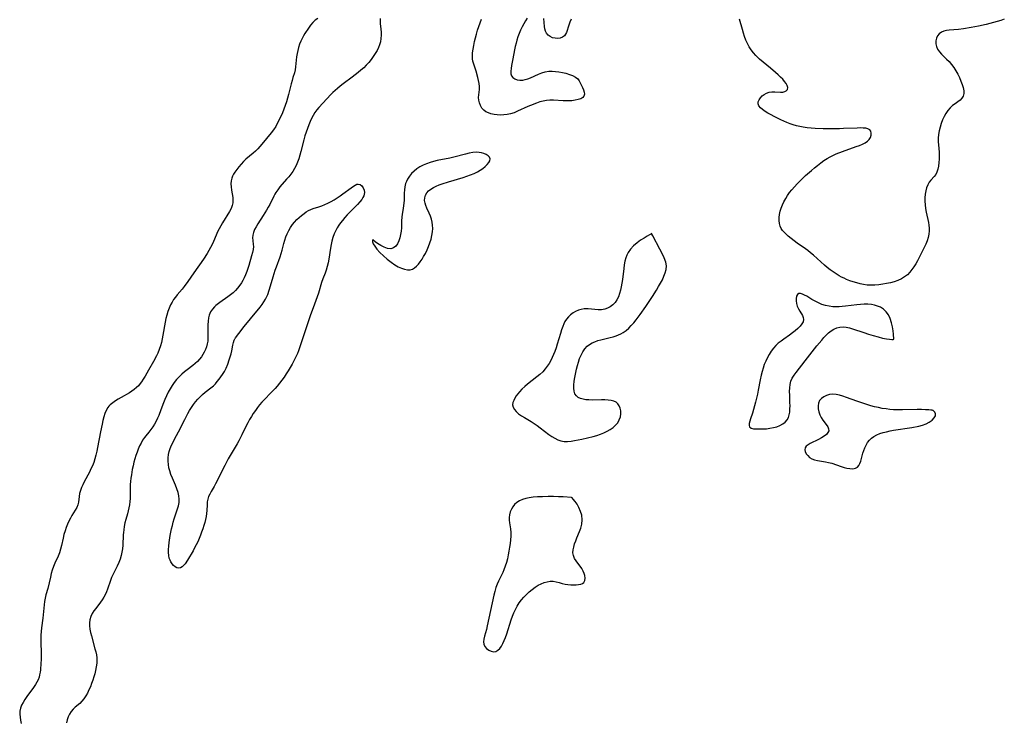
# Model space of a CAD drawing. Extents: x 1564696 to 1572898, y 2756403 to 2764605.
# Drawn here: x 1566800 to 1567289, y 2762424 to 2762773 of the extents above; entities that cross this region are included whole.
import ezdxf

# ---------------------------------------------------------------- set-up
doc = ezdxf.new("R2010")
doc.units = 0

msp = doc.modelspace()

# ---------------------------------------------------------------- linework, layer by layer
at = {"layer": 'WIL_003_Contours', "color": 0}
for points in [[(1566948.09, 2762773.09, 112), (1566946.77, 2762772.21, 112), (1566945.52, 2762771.06, 112), (1566944.4, 2762769.72, 112), (1566943.35, 2762768.27, 112), (1566941.59, 2762765.61, 112), (1566940.86, 2762764.43, 112), (1566940.18, 2762763.22, 112), (1566939.52, 2762761.79, 112), (1566938.95, 2762760.31, 112), (1566938.46, 2762758.79, 112), (1566938.06, 2762757.25, 112), (1566937.75, 2762755.69, 112), (1566937.5, 2762754.02, 112), (1566936.97, 2762749.13, 112), (1566936.73, 2762747.58, 112), (1566936.4, 2762746.11, 112), (1566935.69, 2762743.87, 112), (1566935.22, 2762742.28, 112), (1566934.79, 2762740.6, 112), (1566933.52, 2762735.31, 112), (1566933.04, 2762733.52, 112), (1566932.49, 2762731.67, 112), (1566931.87, 2762729.84, 112), (1566931.19, 2762728.03, 112), (1566930.44, 2762726.26, 112), (1566929.92, 2762725.13, 112), (1566927.92, 2762720.95, 112), (1566927.1, 2762719.47, 112), (1566926.06, 2762717.88, 112), (1566924.91, 2762716.35, 112), (1566920.28, 2762710.73, 112), (1566919.3, 2762709.56, 112), (1566918.27, 2762708.44, 112), (1566917.13, 2762707.34, 112), (1566915.93, 2762706.3, 112), (1566912.25, 2762703.24, 112), (1566911.11, 2762702.17, 112), (1566909.89, 2762700.87, 112), (1566908.78, 2762699.51, 112), (1566907.75, 2762698.14, 112), (1566906.81, 2762696.78, 112), (1566906.2, 2762695.82, 112), (1566905.68, 2762694.87, 112), (1566905.27, 2762693.88, 112), (1566904.97, 2762692.48, 112), (1566904.89, 2762691, 112), (1566904.98, 2762689.48, 112), (1566905.17, 2762687.93, 112), (1566905.77, 2762684.24, 112), (1566905.88, 2762682.93, 112), (1566905.82, 2762681.64, 112), (1566905.49, 2762680.21, 112), (1566904.92, 2762678.8, 112), (1566904.19, 2762677.39, 112), (1566900.74, 2762671.66, 112), (1566899.07, 2762668.68, 112), (1566898.29, 2762667.16, 112), (1566897.57, 2762665.62, 112), (1566896.23, 2762662.48, 112), (1566895.53, 2762660.92, 112), (1566894.77, 2762659.43, 112), (1566893.94, 2762657.97, 112), (1566893.06, 2762656.52, 112), (1566891.19, 2762653.69, 112), (1566886.38, 2762646.82, 112), (1566883.51, 2762642.55, 112), (1566881.68, 2762640.04, 112), (1566880.73, 2762638.84, 112), (1566878.25, 2762635.96, 112), (1566877.32, 2762634.79, 112), (1566876.44, 2762633.58, 112), (1566875.64, 2762632.32, 112), (1566874.91, 2762631, 112), (1566874.17, 2762629.36, 112), (1566873.55, 2762627.66, 112), (1566873.02, 2762625.91, 112), (1566872.57, 2762624.14, 112), (1566872.19, 2762622.34, 112), (1566871.88, 2762620.54, 112), (1566871.45, 2762617.68, 112), (1566871.14, 2762615.91, 112), (1566870.8, 2762614.14, 112), (1566870.4, 2762612.38, 112), (1566869.92, 2762610.64, 112), (1566869.32, 2762608.82, 112), (1566868.61, 2762607.04, 112), (1566867.95, 2762605.65, 112), (1566866.48, 2762602.92, 112), (1566863.98, 2762598.53, 112), (1566862.23, 2762595.56, 112), (1566861.34, 2762594.13, 112), (1566860.43, 2762592.75, 112), (1566859.79, 2762591.88, 112), (1566858.92, 2762590.86, 112), (1566857.96, 2762589.9, 112), (1566856.91, 2762589.03, 112), (1566855.72, 2762588.18, 112), (1566854.46, 2762587.4, 112), (1566850.35, 2762585.07, 112), (1566848.89, 2762584.2, 112), (1566847.49, 2762583.3, 112), (1566846.16, 2762582.36, 112), (1566844.96, 2762581.35, 112), (1566844.29, 2762580.69, 112), (1566843.69, 2762579.97, 112), (1566842.88, 2762578.6, 112), (1566842.26, 2762577.08, 112), (1566841.76, 2762575.44, 112), (1566841.31, 2762573.65, 112), (1566840.89, 2762571.8, 112), (1566840.13, 2762567.98, 112), (1566838.67, 2762560.21, 112), (1566838.28, 2762558.31, 112), (1566837.84, 2762556.43, 112), (1566837.34, 2762554.57, 112), (1566836.74, 2762552.76, 112), (1566836.1, 2762551.15, 112), (1566835.38, 2762549.57, 112), (1566834.61, 2762548.02, 112), (1566832.05, 2762543.21, 112), (1566831.33, 2762541.74, 112), (1566830.68, 2762540.29, 112), (1566830.15, 2762538.84, 112), (1566829.75, 2762537.41, 112), (1566829.52, 2762535.93, 112), (1566829.2, 2762533.05, 112), (1566828.87, 2762531.68, 112), (1566828.33, 2762530.39, 112), (1566827.61, 2762529.12, 112), (1566825.96, 2762526.52, 112), (1566825.15, 2762525.1, 112), (1566824.39, 2762523.61, 112), (1566823.69, 2762522.07, 112), (1566823.06, 2762520.47, 112), (1566822.5, 2762518.84, 112), (1566821.99, 2762517.01, 112), (1566821.54, 2762515.16, 112), (1566820.73, 2762511.47, 112), (1566820.28, 2762509.67, 112), (1566819.77, 2762507.92, 112), (1566819.15, 2762506.26, 112), (1566817.41, 2762502.7, 112), (1566816.75, 2762501.07, 112), (1566816.19, 2762499.36, 112), (1566815.69, 2762497.61, 112), (1566815.25, 2762495.83, 112), (1566813.97, 2762490.19, 112), (1566813.02, 2762486.99, 112), (1566812.59, 2762485.37, 112), (1566812.3, 2762483.78, 112), (1566812.11, 2762482.17, 112), (1566811.71, 2762477.21, 112), (1566811.52, 2762475.56, 112), (1566810.76, 2762470.69, 112), (1566810.61, 2762468.9, 112), (1566810.53, 2762467.08, 112), (1566810.55, 2762463.39, 112), (1566810.67, 2762458.2, 112), (1566810.67, 2762456.48, 112), (1566810.63, 2762454.79, 112), (1566810.54, 2762453.11, 112), (1566810.25, 2762449.84, 112), (1566810.1, 2762448.61, 112), (1566809.89, 2762447.41, 112), (1566809.58, 2762446.24, 112), (1566809.09, 2762444.96, 112), (1566808.48, 2762443.72, 112), (1566807.76, 2762442.5, 112), (1566806.78, 2762441, 112), (1566803.61, 2762436.59, 112), (1566802.6, 2762435.14, 112), (1566801.68, 2762433.69, 112), (1566800.9, 2762432.24, 112), (1566800.32, 2762430.79, 112), (1566800, 2762429.34, 112), (1566799.99, 2762427.86, 112), (1566800.2, 2762426.37, 112), (1566800.47, 2762424.84, 112), (1566800.67, 2762423.25, 112)], [(1566979.03, 2762773.15, 114), (1566978.93, 2762771.93, 114), (1566979, 2762770.62, 114), (1566979.31, 2762767.8, 114), (1566979.44, 2762766.31, 114), (1566979.47, 2762764.75, 114), (1566979.37, 2762763.17, 114), (1566979.12, 2762761.6, 114), (1566978.7, 2762760.11, 114), (1566978.13, 2762758.64, 114), (1566977.44, 2762757.21, 114), (1566976.55, 2762755.68, 114), (1566975.56, 2762754.19, 114), (1566974.48, 2762752.74, 114), (1566973.32, 2762751.33, 114), (1566972.09, 2762749.97, 114), (1566970.8, 2762748.69, 114), (1566969.45, 2762747.46, 114), (1566968.06, 2762746.28, 114), (1566966.6, 2762745.12, 114), (1566965.11, 2762743.99, 114), (1566960.62, 2762740.66, 114), (1566959.15, 2762739.52, 114), (1566957.73, 2762738.35, 114), (1566956.6, 2762737.36, 114), (1566955.5, 2762736.35, 114), (1566954.44, 2762735.31, 114), (1566952.44, 2762733.19, 114), (1566950.56, 2762731.1, 114), (1566948.56, 2762728.96, 114), (1566947.55, 2762727.81, 114), (1566946.59, 2762726.47, 114), (1566945.73, 2762725.02, 114), (1566944.94, 2762723.49, 114), (1566944.22, 2762721.9, 114), (1566943.54, 2762720.26, 114), (1566942.86, 2762718.46, 114), (1566942.21, 2762716.64, 114), (1566941.61, 2762714.79, 114), (1566941.06, 2762712.91, 114), (1566939.57, 2762707.08, 114), (1566939.07, 2762705.25, 114), (1566938.52, 2762703.45, 114), (1566937.92, 2762701.8, 114), (1566937.23, 2762700.2, 114), (1566936.43, 2762698.65, 114), (1566935.56, 2762697.24, 114), (1566934.6, 2762695.88, 114), (1566933.59, 2762694.57, 114), (1566932.53, 2762693.29, 114), (1566929.2, 2762689.48, 114), (1566928.11, 2762688.13, 114), (1566927.15, 2762686.74, 114), (1566926.66, 2762685.86, 114), (1566926.2, 2762684.97, 114), (1566924.12, 2762680.8, 114), (1566923.37, 2762679.39, 114), (1566922.58, 2762678.01, 114), (1566920.92, 2762675.31, 114), (1566918.19, 2762671.13, 114), (1566917.34, 2762669.72, 114), (1566916.6, 2762668.34, 114), (1566916.03, 2762666.96, 114), (1566915.68, 2762665.59, 114), (1566915.6, 2762664.28, 114), (1566915.7, 2762662.99, 114), (1566915.98, 2762660.87, 114), (1566916.03, 2762660, 114), (1566915.92, 2762658.52, 114), (1566915.61, 2762656.95, 114), (1566915.17, 2762655.31, 114), (1566913.77, 2762650.59, 114), (1566913.28, 2762649.07, 114), (1566912.76, 2762647.55, 114), (1566912.12, 2762645.91, 114), (1566911.39, 2762644.32, 114), (1566910.76, 2762643.13, 114), (1566910.08, 2762641.99, 114), (1566908.81, 2762640.05, 114), (1566908.21, 2762639.25, 114), (1566907.16, 2762638.09, 114), (1566905.98, 2762637.01, 114), (1566904.72, 2762635.98, 114), (1566903.4, 2762635, 114), (1566899.39, 2762632.18, 114), (1566898.13, 2762631.24, 114), (1566897.42, 2762630.68, 114), (1566896.76, 2762630.08, 114), (1566895.68, 2762628.84, 114), (1566894.8, 2762627.44, 114), (1566894.14, 2762625.92, 114), (1566893.78, 2762624.61, 114), (1566893.5, 2762622.85, 114), (1566893.38, 2762621.03, 114), (1566893.37, 2762619.19, 114), (1566893.46, 2762616.08, 114), (1566893.46, 2762614.54, 114), (1566893.35, 2762613.02, 114), (1566893.09, 2762611.59, 114), (1566892.71, 2762610.19, 114), (1566892.21, 2762608.82, 114), (1566891.65, 2762607.56, 114), (1566891, 2762606.33, 114), (1566890.25, 2762605.17, 114), (1566889.31, 2762603.98, 114), (1566888.26, 2762602.87, 114), (1566887.12, 2762601.83, 114), (1566885.92, 2762600.85, 114), (1566883.15, 2762598.81, 114), (1566881.78, 2762597.75, 114), (1566880.42, 2762596.56, 114), (1566879.12, 2762595.27, 114), (1566877.89, 2762593.9, 114), (1566876.74, 2762592.46, 114), (1566875.67, 2762590.96, 114), (1566874.65, 2762589.32, 114), (1566873.72, 2762587.61, 114), (1566872.86, 2762585.87, 114), (1566872.08, 2762584.09, 114), (1566871.36, 2762582.29, 114), (1566870.12, 2762578.88, 114), (1566869.05, 2762576.13, 114), (1566868.46, 2762574.79, 114), (1566867.72, 2762573.29, 114), (1566866.92, 2762571.84, 114), (1566866.06, 2762570.44, 114), (1566865.15, 2762569.11, 114), (1566864.19, 2762567.85, 114), (1566862.66, 2762566.04, 114), (1566861.92, 2762565.11, 114), (1566861.04, 2762563.81, 114), (1566860.25, 2762562.41, 114), (1566859.53, 2762560.94, 114), (1566858.87, 2762559.42, 114), (1566858.26, 2762557.85, 114), (1566857.7, 2762556.25, 114), (1566857.19, 2762554.62, 114), (1566856.71, 2762552.85, 114), (1566856.28, 2762551.07, 114), (1566855.89, 2762549.27, 114), (1566855.44, 2762546.68, 114), (1566855.21, 2762545.03, 114), (1566855.03, 2762543.39, 114), (1566854.92, 2762541.75, 114), (1566854.86, 2762540.12, 114), (1566854.88, 2762536.47, 114), (1566854.81, 2762534.89, 114), (1566854.67, 2762533.32, 114), (1566854.47, 2762531.77, 114), (1566854.21, 2762530.23, 114), (1566853.88, 2762528.72, 114), (1566853.5, 2762527.25, 114), (1566852.71, 2762524.47, 114), (1566852.28, 2762522.78, 114), (1566851.92, 2762521.04, 114), (1566851.64, 2762519.28, 114), (1566851.51, 2762518.05, 114), (1566851.41, 2762516.82, 114), (1566851.15, 2762511.64, 114), (1566851, 2762509.93, 114), (1566850.78, 2762508.24, 114), (1566850.43, 2762506.59, 114), (1566849.87, 2762504.81, 114), (1566849.17, 2762503.08, 114), (1566848.37, 2762501.37, 114), (1566846.17, 2762496.97, 114), (1566845.57, 2762495.6, 114), (1566845.04, 2762494.2, 114), (1566843.62, 2762489.95, 114), (1566843.07, 2762488.51, 114), (1566842.44, 2762487.11, 114), (1566841.76, 2762485.86, 114), (1566841, 2762484.66, 114), (1566840.18, 2762483.5, 114), (1566837.73, 2762480.36, 114), (1566836.82, 2762479.12, 114), (1566836.02, 2762477.84, 114), (1566835.28, 2762476.3, 114), (1566834.8, 2762474.69, 114), (1566834.64, 2762473.18, 114), (1566834.69, 2762471.62, 114), (1566834.9, 2762470.03, 114), (1566835.21, 2762468.41, 114), (1566835.6, 2762466.78, 114), (1566837.37, 2762460.28, 114), (1566837.76, 2762458.72, 114), (1566838.09, 2762457.22, 114), (1566838.31, 2762455.81, 114), (1566838.37, 2762454.47, 114), (1566838.24, 2762453.16, 114), (1566837.57, 2762449.43, 114), (1566837.22, 2762447.89, 114), (1566836.78, 2762446.31, 114), (1566836.27, 2762444.7, 114), (1566835.7, 2762443.08, 114), (1566835.07, 2762441.47, 114), (1566834.39, 2762439.89, 114), (1566833.65, 2762438.34, 114), (1566832.83, 2762436.87, 114), (1566831.92, 2762435.49, 114), (1566830.91, 2762434.23, 114), (1566829.85, 2762433.19, 114), (1566827.61, 2762431.28, 114), (1566826.55, 2762430.28, 114), (1566825.57, 2762429.12, 114), (1566824.72, 2762427.85, 114), (1566824.04, 2762426.5, 114), (1566823.55, 2762425.07, 114), (1566823.25, 2762423.54, 114)], [(1567052.06, 2762773.25, 114), (1567051.21, 2762772.02, 114), (1567050.31, 2762770.53, 114), (1567049.46, 2762768.95, 114), (1567048.68, 2762767.3, 114), (1567047.97, 2762765.6, 114), (1567047.41, 2762764.02, 114), (1567046.9, 2762762.42, 114), (1567046.46, 2762760.8, 114), (1567046.07, 2762759.18, 114), (1567045.76, 2762757.61, 114), (1567044.93, 2762753.02, 114), (1567044.28, 2762749.82, 114), (1567044.02, 2762748.34, 114), (1567043.89, 2762746.95, 114), (1567043.94, 2762745.71, 114), (1567044.25, 2762744.63, 114), (1567044.93, 2762743.74, 114), (1567045.9, 2762743.08, 114), (1567047.08, 2762742.64, 114), (1567048.4, 2762742.43, 114), (1567049.8, 2762742.49, 114), (1567051.05, 2762742.77, 114), (1567052.32, 2762743.21, 114), (1567053.59, 2762743.73, 114), (1567057.57, 2762745.45, 114), (1567059.26, 2762746.09, 114), (1567060.98, 2762746.6, 114), (1567062.73, 2762746.91, 114), (1567064.35, 2762746.97, 114), (1567065.99, 2762746.86, 114), (1567067.63, 2762746.64, 114), (1567069.46, 2762746.3, 114), (1567071.25, 2762745.89, 114), (1567072.96, 2762745.38, 114), (1567074.55, 2762744.77, 114), (1567075.96, 2762744.02, 114), (1567077.1, 2762743.1, 114), (1567077.82, 2762742.18, 114), (1567078.38, 2762741.15, 114), (1567079.41, 2762738.86, 114), (1567079.9, 2762737.67, 114), (1567080.25, 2762736.54, 114), (1567080.39, 2762735.5, 114), (1567080.19, 2762734.6, 114), (1567079.55, 2762733.86, 114), (1567078.55, 2762733.27, 114), (1567077.28, 2762732.83, 114), (1567075.81, 2762732.5, 114), (1567074.21, 2762732.29, 114), (1567072.51, 2762732.2, 114), (1567071.2, 2762732.2, 114), (1567069.86, 2762732.26, 114), (1567065.02, 2762732.58, 114), (1567063.29, 2762732.59, 114), (1567061.58, 2762732.46, 114), (1567059.9, 2762732.14, 114), (1567058.23, 2762731.66, 114), (1567056.58, 2762731.09, 114), (1567053.59, 2762729.93, 114), (1567052.25, 2762729.37, 114), (1567047.19, 2762727.05, 114), (1567045.49, 2762726.36, 114), (1567043.77, 2762725.8, 114), (1567042.11, 2762725.44, 114), (1567040.45, 2762725.24, 114), (1567038.78, 2762725.17, 114), (1567037.14, 2762725.23, 114), (1567035.54, 2762725.42, 114), (1567034.01, 2762725.76, 114), (1567032.71, 2762726.21, 114), (1567031.53, 2762726.8, 114), (1567030.5, 2762727.56, 114), (1567029.53, 2762728.62, 114), (1567028.79, 2762729.84, 114), (1567028.26, 2762731.17, 114), (1567027.93, 2762732.54, 114), (1567027.83, 2762733.91, 114), (1567027.96, 2762735.22, 114), (1567028.17, 2762736.52, 114), (1567028.33, 2762737.88, 114), (1567028.32, 2762739.29, 114), (1567028.16, 2762740.77, 114), (1567027.88, 2762742.29, 114), (1567027.51, 2762743.84, 114), (1567026.6, 2762746.95, 114), (1567025.32, 2762750.94, 114), (1567025.03, 2762751.99, 114), (1567024.83, 2762753.05, 114), (1567024.76, 2762754.57, 114), (1567024.86, 2762756.14, 114), (1567025.1, 2762757.93, 114), (1567025.44, 2762759.76, 114), (1567025.84, 2762761.62, 114), (1567026.29, 2762763.5, 114), (1567026.8, 2762765.38, 114), (1567027.35, 2762767.27, 114), (1567027.95, 2762769.13, 114), (1567028.62, 2762770.98, 114), (1567029.37, 2762772.78, 114)], [(1567073.84, 2762772.81, 114), (1567073.18, 2762771.35, 114), (1567072.63, 2762769.87, 114), (1567071.47, 2762766.2, 114), (1567071.04, 2762765.25, 114), (1567070.48, 2762764.48, 114), (1567069.56, 2762763.81, 114), (1567068.44, 2762763.41, 114), (1567067.19, 2762763.24, 114), (1567065.9, 2762763.3, 114), (1567064.61, 2762763.58, 114), (1567063.41, 2762764.11, 114), (1567062.45, 2762764.83, 114), (1567061.65, 2762765.75, 114), (1567061.06, 2762766.83, 114), (1567060.71, 2762767.97, 114), (1567060.51, 2762769.2, 114), (1567060.2, 2762773.12, 114)], [(1567288.91, 2762772.73, 114), (1567287.17, 2762772.13, 114), (1567285.39, 2762771.58, 114), (1567283.58, 2762771.07, 114), (1567279.9, 2762770.15, 114), (1567276.15, 2762769.32, 114), (1567272.39, 2762768.59, 114), (1567268.66, 2762767.98, 114), (1567266.22, 2762767.69, 114), (1567261.58, 2762767.33, 114), (1567260.16, 2762767.14, 114), (1567258.85, 2762766.82, 114), (1567257.7, 2762766.33, 114), (1567256.63, 2762765.52, 114), (1567255.81, 2762764.49, 114), (1567255.25, 2762763.28, 114), (1567254.98, 2762761.96, 114), (1567254.98, 2762760.58, 114), (1567255.25, 2762759.2, 114), (1567255.8, 2762757.87, 114), (1567256.67, 2762756.6, 114), (1567257.77, 2762755.39, 114), (1567260.28, 2762752.99, 114), (1567261.53, 2762751.71, 114), (1567262.72, 2762750.27, 114), (1567263.81, 2762748.74, 114), (1567264.83, 2762747.11, 114), (1567265.76, 2762745.45, 114), (1567266.62, 2762743.76, 114), (1567267.37, 2762742.07, 114), (1567268.02, 2762740.41, 114), (1567268.51, 2762738.8, 114), (1567268.82, 2762737.26, 114), (1567268.86, 2762735.83, 114), (1567268.56, 2762734.55, 114), (1567267.88, 2762733.5, 114), (1567266.91, 2762732.56, 114), (1567265.75, 2762731.69, 114), (1567264.49, 2762730.81, 114), (1567263.22, 2762729.86, 114), (1567262.01, 2762728.79, 114), (1567260.89, 2762727.48, 114), (1567259.9, 2762726.01, 114), (1567259.02, 2762724.42, 114), (1567258.24, 2762722.74, 114), (1567257.56, 2762720.99, 114), (1567256.98, 2762719.21, 114), (1567256.52, 2762717.4, 114), (1567256.2, 2762715.57, 114), (1567256.05, 2762713.73, 114), (1567256.09, 2762712.03, 114), (1567256.4, 2762708.61, 114), (1567256.51, 2762706.83, 114), (1567256.56, 2762705.04, 114), (1567256.53, 2762703.28, 114), (1567256.43, 2762701.56, 114), (1567256.23, 2762699.89, 114), (1567255.92, 2762698.32, 114), (1567255.46, 2762696.87, 114), (1567254.83, 2762695.6, 114), (1567254.09, 2762694.62, 114), (1567252.4, 2762692.83, 114), (1567251.61, 2762691.85, 114), (1567250.88, 2762690.57, 114), (1567250.31, 2762689.13, 114), (1567249.89, 2762687.56, 114), (1567249.6, 2762685.89, 114), (1567249.43, 2762684.17, 114), (1567249.41, 2762682.4, 114), (1567249.55, 2762680.6, 114), (1567249.79, 2762678.78, 114), (1567250.12, 2762676.96, 114), (1567251.2, 2762671.92, 114), (1567251.47, 2762670.5, 114), (1567251.64, 2762669.09, 114), (1567251.67, 2762667.69, 114), (1567251.49, 2762666.02, 114), (1567251.09, 2762664.36, 114), (1567250.55, 2762662.7, 114), (1567249.89, 2762661.04, 114), (1567249.15, 2762659.39, 114), (1567247.51, 2762656.1, 114), (1567245.8, 2762652.91, 114), (1567244.92, 2762651.38, 114), (1567244.01, 2762649.89, 114), (1567243.03, 2762648.47, 114), (1567241.98, 2762647.15, 114), (1567240.8, 2762645.96, 114), (1567239.36, 2762644.85, 114), (1567237.78, 2762643.91, 114), (1567236.09, 2762643.12, 114), (1567234.28, 2762642.48, 114), (1567232.41, 2762641.95, 114), (1567230.49, 2762641.52, 114), (1567228.55, 2762641.18, 114), (1567226.6, 2762640.92, 114), (1567224.63, 2762640.75, 114), (1567222.68, 2762640.7, 114), (1567220.73, 2762640.8, 114), (1567219, 2762641.03, 114), (1567217.3, 2762641.39, 114), (1567215.6, 2762641.84, 114), (1567213.92, 2762642.37, 114), (1567212.26, 2762642.96, 114), (1567210.62, 2762643.62, 114), (1567209.37, 2762644.17, 114), (1567208.14, 2762644.75, 114), (1567206.93, 2762645.39, 114), (1567205.38, 2762646.3, 114), (1567203.87, 2762647.29, 114), (1567202.41, 2762648.35, 114), (1567200.99, 2762649.46, 114), (1567199.59, 2762650.66, 114), (1567194.14, 2762655.66, 114), (1567192.75, 2762656.86, 114), (1567191.31, 2762658, 114), (1567190.26, 2762658.77, 114), (1567186.05, 2762661.68, 114), (1567184.51, 2762662.76, 114), (1567183.01, 2762663.87, 114), (1567181.59, 2762665.02, 114), (1567180.51, 2762666, 114), (1567179.52, 2762667.02, 114), (1567178.79, 2762667.95, 114), (1567178.17, 2762668.93, 114), (1567177.69, 2762669.96, 114), (1567177.3, 2762671.36, 114), (1567177.14, 2762672.82, 114), (1567177.15, 2762674.33, 114), (1567177.33, 2762675.87, 114), (1567177.64, 2762677.42, 114), (1567178.1, 2762678.96, 114), (1567178.73, 2762680.57, 114), (1567179.49, 2762682.14, 114), (1567180.35, 2762683.69, 114), (1567181.3, 2762685.2, 114), (1567182.32, 2762686.68, 114), (1567183.42, 2762688.11, 114), (1567184.68, 2762689.59, 114), (1567186.01, 2762691.02, 114), (1567187.39, 2762692.41, 114), (1567190.25, 2762695.1, 114), (1567193.18, 2762697.71, 114), (1567194.69, 2762698.98, 114), (1567196.21, 2762700.22, 114), (1567197.75, 2762701.42, 114), (1567199.33, 2762702.57, 114), (1567200.87, 2762703.58, 114), (1567202.45, 2762704.51, 114), (1567204.08, 2762705.34, 114), (1567205.41, 2762705.91, 114), (1567208.49, 2762707.06, 114), (1567215.37, 2762709.53, 114), (1567216.94, 2762710.13, 114), (1567218.42, 2762710.76, 114), (1567219.77, 2762711.45, 114), (1567220.95, 2762712.21, 114), (1567221.87, 2762713.07, 114), (1567222.5, 2762714.08, 114), (1567222.83, 2762715.15, 114), (1567222.87, 2762716.21, 114), (1567222.62, 2762717.15, 114), (1567222.06, 2762717.9, 114), (1567221.2, 2762718.37, 114), (1567220.08, 2762718.62, 114), (1567218.78, 2762718.74, 114), (1567217.33, 2762718.76, 114), (1567215.8, 2762718.72, 114), (1567209.13, 2762718.43, 114), (1567207.12, 2762718.36, 114), (1567203.06, 2762718.31, 114), (1567199, 2762718.34, 114), (1567194.99, 2762718.5, 114), (1567193, 2762718.64, 114), (1567191.03, 2762718.85, 114), (1567189.07, 2762719.15, 114), (1567187.41, 2762719.48, 114), (1567185.76, 2762719.89, 114), (1567184.13, 2762720.36, 114), (1567182.52, 2762720.89, 114), (1567180.94, 2762721.49, 114), (1567179.44, 2762722.12, 114), (1567177.97, 2762722.79, 114), (1567174.66, 2762724.42, 114), (1567173.07, 2762725.26, 114), (1567171.56, 2762726.12, 114), (1567170.15, 2762727, 114), (1567168.9, 2762727.9, 114), (1567167.85, 2762728.83, 114), (1567167.08, 2762729.79, 114), (1567166.69, 2762730.78, 114), (1567166.74, 2762731.77, 114), (1567167.14, 2762732.77, 114), (1567167.81, 2762733.74, 114), (1567168.68, 2762734.65, 114), (1567169.71, 2762735.45, 114), (1567170.86, 2762736.09, 114), (1567172.11, 2762736.52, 114), (1567173.51, 2762736.7, 114), (1567174.94, 2762736.67, 114), (1567177.73, 2762736.5, 114), (1567178.99, 2762736.56, 114), (1567179.87, 2762736.79, 114), (1567180.59, 2762737.18, 114), (1567181.18, 2762737.92, 114), (1567181.37, 2762738.83, 114), (1567181.14, 2762739.77, 114), (1567180.61, 2762740.78, 114), (1567179.84, 2762741.83, 114), (1567178.88, 2762742.91, 114), (1567177.8, 2762744.02, 114), (1567176.62, 2762745.13, 114), (1567175.37, 2762746.25, 114), (1567172.74, 2762748.5, 114), (1567167.41, 2762752.96, 114), (1567166.42, 2762753.84, 114), (1567165.48, 2762754.75, 114), (1567164.3, 2762756.1, 114), (1567163.23, 2762757.57, 114), (1567162.26, 2762759.12, 114), (1567161.39, 2762760.74, 114), (1567160.6, 2762762.42, 114), (1567159.91, 2762764.15, 114), (1567159.34, 2762765.85, 114), (1567158.83, 2762767.57, 114), (1567157.47, 2762772.84, 114)], [(1566975.34, 2762663.26, 114), (1566975.13, 2762663.01, 114), (1566975.19, 2762662.31, 114), (1566975.57, 2762661.28, 114), (1566976.29, 2762660.03, 114), (1566977.32, 2762658.63, 114), (1566978.82, 2762656.93, 114), (1566980.57, 2762655.23, 114), (1566982.46, 2762653.6, 114), (1566984.4, 2762652.12, 114), (1566986.27, 2762650.87, 114), (1566987.96, 2762649.93, 114), (1566989.56, 2762649.2, 114), (1566991.12, 2762648.64, 114), (1566992.57, 2762648.34, 114), (1566993.95, 2762648.38, 114), (1566995.05, 2762648.74, 114), (1566996.1, 2762649.38, 114), (1566997.09, 2762650.22, 114), (1566998.03, 2762651.23, 114), (1566998.92, 2762652.37, 114), (1566999.77, 2762653.6, 114), (1567000.57, 2762654.91, 114), (1567001.45, 2762656.55, 114), (1567002.26, 2762658.26, 114), (1567003, 2762660, 114), (1567003.67, 2762661.77, 114), (1567004.25, 2762663.55, 114), (1567004.71, 2762665.35, 114), (1567005.02, 2762667.14, 114), (1567005.14, 2762668.93, 114), (1567005.05, 2762670.5, 114), (1567004.8, 2762672.06, 114), (1567004.42, 2762673.58, 114), (1567003.93, 2762675.06, 114), (1567003.36, 2762676.49, 114), (1567002.17, 2762679, 114), (1567001.65, 2762680.21, 114), (1567001.27, 2762681.42, 114), (1567001.08, 2762682.77, 114), (1567001.15, 2762684.11, 114), (1567001.48, 2762685.37, 114), (1567002.09, 2762686.53, 114), (1567002.98, 2762687.52, 114), (1567004.09, 2762688.38, 114), (1567005.39, 2762689.15, 114), (1567006.81, 2762689.84, 114), (1567008.34, 2762690.48, 114), (1567009.81, 2762691.03, 114), (1567012.88, 2762692.06, 114), (1567020.15, 2762694.21, 114), (1567022.02, 2762694.8, 114), (1567023.85, 2762695.43, 114), (1567025.62, 2762696.13, 114), (1567027.3, 2762696.93, 114), (1567028.72, 2762697.75, 114), (1567030.02, 2762698.65, 114), (1567031.17, 2762699.6, 114), (1567032.16, 2762700.57, 114), (1567032.93, 2762701.55, 114), (1567033.42, 2762702.51, 114), (1567033.55, 2762703.42, 114), (1567033.25, 2762704.27, 114), (1567032.59, 2762705.02, 114), (1567031.66, 2762705.67, 114), (1567030.51, 2762706.18, 114), (1567029.36, 2762706.49, 114), (1567028.13, 2762706.67, 114), (1567026.82, 2762706.71, 114), (1567025.03, 2762706.56, 114), (1567023.18, 2762706.23, 114), (1567021.29, 2762705.78, 114), (1567015.5, 2762704.21, 114), (1567013.54, 2762703.75, 114), (1567007.37, 2762702.57, 114), (1567005.54, 2762702.12, 114), (1567003.74, 2762701.58, 114), (1567001.99, 2762700.97, 114), (1567000.29, 2762700.26, 114), (1566998.68, 2762699.45, 114), (1566997.19, 2762698.5, 114), (1566995.81, 2762697.38, 114), (1566994.58, 2762696.13, 114), (1566993.5, 2762694.78, 114), (1566992.57, 2762693.34, 114), (1566992.03, 2762692.27, 114), (1566991.6, 2762691.17, 114), (1566991.22, 2762689.61, 114), (1566991.01, 2762688.01, 114), (1566990.91, 2762686.36, 114), (1566990.83, 2762683.02, 114), (1566990.75, 2762681.37, 114), (1566990.64, 2762680.24, 114), (1566990.41, 2762678.78, 114), (1566989.87, 2762675.92, 114), (1566989.68, 2762674.48, 114), (1566989.59, 2762672.74, 114), (1566989.55, 2762669.2, 114), (1566989.38, 2762667.53, 114), (1566989.1, 2762665.88, 114), (1566988.72, 2762664.27, 114), (1566988.24, 2762662.72, 114), (1566987.65, 2762661.28, 114), (1566986.79, 2762660.06, 114), (1566985.66, 2762659.2, 114), (1566984.28, 2762658.81, 114), (1566982.65, 2762658.98, 114), (1566980.93, 2762659.59, 114), (1566979.24, 2762660.47, 114), (1566977.71, 2762661.44, 114), (1566976.47, 2762662.33, 114), (1566975.34, 2762663.26, 114)], [(1566907, 2762614.36, 116), (1566907.19, 2762614.68, 116), (1566908.73, 2762616.8, 116), (1566911.39, 2762620.25, 116), (1566914.54, 2762624.12, 116), (1566919.38, 2762629.87, 116), (1566920.37, 2762631.14, 116), (1566921.28, 2762632.43, 116), (1566922.08, 2762633.76, 116), (1566922.76, 2762635.14, 116), (1566923.15, 2762636.15, 116), (1566924.51, 2762640.37, 116), (1566925.87, 2762644.94, 116), (1566926.88, 2762648.12, 116), (1566927.47, 2762649.81, 116), (1566929.32, 2762654.82, 116), (1566929.88, 2762656.47, 116), (1566930.36, 2762658.12, 116), (1566931.12, 2762661.38, 116), (1566931.6, 2762663.04, 116), (1566932.18, 2762664.68, 116), (1566932.85, 2762666.3, 116), (1566933.62, 2762667.88, 116), (1566934.48, 2762669.4, 116), (1566935.45, 2762670.85, 116), (1566936.46, 2762672.1, 116), (1566937.56, 2762673.28, 116), (1566938.72, 2762674.38, 116), (1566939.93, 2762675.41, 116), (1566941.17, 2762676.37, 116), (1566942.26, 2762677.12, 116), (1566943.36, 2762677.79, 116), (1566944.5, 2762678.34, 116), (1566945.79, 2762678.81, 116), (1566948.48, 2762679.59, 116), (1566950, 2762680.13, 116), (1566951.53, 2762680.77, 116), (1566953.07, 2762681.5, 116), (1566954.6, 2762682.3, 116), (1566956.13, 2762683.16, 116), (1566957.63, 2762684.07, 116), (1566959.09, 2762685.02, 116), (1566960.51, 2762686, 116), (1566964.56, 2762689.08, 116), (1566965.74, 2762689.94, 116), (1566966.59, 2762690.46, 116), (1566967.38, 2762690.82, 116), (1566968.12, 2762690.95, 116), (1566969.06, 2762690.7, 116), (1566969.88, 2762690.04, 116), (1566970.55, 2762689.1, 116), (1566970.99, 2762687.96, 116), (1566971.14, 2762686.7, 116), (1566971.05, 2762685.93, 116), (1566970.83, 2762685.16, 116), (1566970.4, 2762684.25, 116), (1566969.81, 2762683.35, 116), (1566968.85, 2762682.11, 116), (1566967.74, 2762680.85, 116), (1566966.53, 2762679.59, 116), (1566962.68, 2762675.68, 116), (1566961.42, 2762674.32, 116), (1566960.22, 2762672.92, 116), (1566959.3, 2762671.73, 116), (1566958.44, 2762670.5, 116), (1566957.65, 2762669.24, 116), (1566956.94, 2762667.94, 116), (1566956.13, 2762666.19, 116), (1566955.47, 2762664.38, 116), (1566954.98, 2762662.63, 116), (1566954.59, 2762660.86, 116), (1566954.27, 2762659.06, 116), (1566953.45, 2762653.6, 116), (1566953.14, 2762651.77, 116), (1566952.75, 2762649.99, 116), (1566952.24, 2762648.26, 116), (1566951.68, 2762646.78, 116), (1566950.46, 2762643.84, 116), (1566949.87, 2762642.14, 116), (1566948.3, 2762636.82, 116), (1566947.69, 2762635.02, 116), (1566945.64, 2762629.57, 116), (1566944.37, 2762625.96, 116), (1566940.44, 2762614.2, 116), (1566938.48, 2762608.18, 116), (1566937.93, 2762606.77, 116), (1566937.47, 2762605.79, 116), (1566936.12, 2762603.19, 116), (1566935.22, 2762601.55, 116), (1566933.33, 2762598.28, 116), (1566932.33, 2762596.67, 116), (1566931.28, 2762595.08, 116), (1566930.18, 2762593.55, 116), (1566929.04, 2762592.07, 116), (1566927.83, 2762590.63, 116), (1566926.87, 2762589.55, 116), (1566924.89, 2762587.46, 116), (1566921.38, 2762583.87, 116), (1566920.25, 2762582.65, 116), (1566919.15, 2762581.39, 116), (1566918.05, 2762580, 116), (1566917, 2762578.57, 116), (1566916, 2762577.1, 116), (1566915.05, 2762575.6, 116), (1566914.14, 2762574.07, 116), (1566913.28, 2762572.51, 116), (1566912.51, 2762571.02, 116), (1566910.32, 2762566.51, 116), (1566908.8, 2762563.53, 116), (1566907.97, 2762562.05, 116), (1566904.51, 2762556.19, 116), (1566903.58, 2762554.53, 116), (1566901.81, 2762551.19, 116), (1566897.26, 2762542.17, 116), (1566896.56, 2762540.9, 116), (1566895.06, 2762538.34, 116), (1566894.37, 2762537.09, 116), (1566893.79, 2762535.84, 116), (1566893.37, 2762534.56, 116), (1566893.15, 2762533.2, 116), (1566893.08, 2762531.8, 116), (1566892.99, 2762528.88, 116), (1566892.83, 2762527.44, 116), (1566892.58, 2762525.97, 116), (1566892.26, 2762524.49, 116), (1566891.87, 2762522.98, 116), (1566891.43, 2762521.47, 116), (1566890.91, 2762519.85, 116), (1566890.35, 2762518.23, 116), (1566889.74, 2762516.62, 116), (1566889.09, 2762515.02, 116), (1566888.39, 2762513.43, 116), (1566887.65, 2762511.88, 116), (1566886.86, 2762510.39, 116), (1566886.05, 2762508.93, 116), (1566883.31, 2762504.29, 116), (1566882.08, 2762502.39, 116), (1566881.4, 2762501.55, 116), (1566880.68, 2762500.9, 116), (1566879.8, 2762500.46, 116), (1566878.87, 2762500.31, 116), (1566877.97, 2762500.48, 116), (1566877.15, 2762500.93, 116), (1566876.4, 2762501.63, 116), (1566875.72, 2762502.49, 116), (1566875.1, 2762503.46, 116), (1566874.64, 2762504.35, 116), (1566874.27, 2762505.31, 116), (1566873.99, 2762506.65, 116), (1566873.89, 2762508.1, 116), (1566873.92, 2762509.64, 116), (1566874.05, 2762511.25, 116), (1566874.25, 2762512.98, 116), (1566874.78, 2762516.52, 116), (1566875.42, 2762519.88, 116), (1566875.79, 2762521.54, 116), (1566876.21, 2762523.18, 116), (1566876.68, 2762524.79, 116), (1566878.37, 2762529.7, 116), (1566878.82, 2762531.31, 116), (1566879.11, 2762532.92, 116), (1566879.19, 2762534.52, 116), (1566879.05, 2762536.13, 116), (1566878.65, 2762537.91, 116), (1566878.07, 2762539.67, 116), (1566877.36, 2762541.43, 116), (1566875.83, 2762544.96, 116), (1566875.11, 2762546.75, 116), (1566874.49, 2762548.55, 116), (1566874.08, 2762550.17, 116), (1566873.8, 2762551.79, 116), (1566873.65, 2762553.42, 116), (1566873.66, 2762555.05, 116), (1566873.84, 2762556.65, 116), (1566874.21, 2762558.21, 116), (1566874.75, 2762559.75, 116), (1566875.39, 2762561.28, 116), (1566876.12, 2762562.8, 116), (1566876.9, 2762564.31, 116), (1566878.82, 2762567.96, 116), (1566881.91, 2762574.03, 116), (1566883.52, 2762577.09, 116), (1566884.38, 2762578.6, 116), (1566885.27, 2762580.09, 116), (1566886.23, 2762581.52, 116), (1566887.25, 2762582.88, 116), (1566888.38, 2762584.17, 116), (1566889.58, 2762585.38, 116), (1566890.84, 2762586.53, 116), (1566892.14, 2762587.61, 116), (1566894.88, 2762589.75, 116), (1566896.17, 2762590.87, 116), (1566897.15, 2762591.86, 116), (1566898.07, 2762592.91, 116), (1566899, 2762594.03, 116), (1566899.89, 2762595.19, 116), (1566900.73, 2762596.4, 116), (1566901.62, 2762597.88, 116), (1566902.49, 2762599.63, 116), (1566903.31, 2762601.58, 116), (1566904.06, 2762603.64, 116), (1566904.55, 2762605.18, 116), (1566904.98, 2762606.71, 116), (1566905.33, 2762608.17, 116), (1566905.9, 2762610.92, 116), (1566906.24, 2762612.32, 116), (1566906.56, 2762613.41, 116), (1566906.82, 2762614.11, 116), (1566907, 2762614.36, 116)], [(1567113.85, 2762666.43, 114), (1567111.54, 2762665.1, 114), (1567110.03, 2762664.16, 114), (1567108.33, 2762663.01, 114), (1567106.57, 2762661.69, 114), (1567104.86, 2762660.22, 114), (1567103.32, 2762658.63, 114), (1567102.07, 2762656.95, 114), (1567101.39, 2762655.65, 114), (1567100.92, 2762654.36, 114), (1567100.52, 2762652.65, 114), (1567100.22, 2762650.88, 114), (1567099.98, 2762649.08, 114), (1567099.3, 2762643.57, 114), (1567099.04, 2762641.75, 114), (1567098.73, 2762639.95, 114), (1567098.35, 2762638.23, 114), (1567097.88, 2762636.57, 114), (1567097.29, 2762635, 114), (1567096.56, 2762633.54, 114), (1567095.61, 2762632.2, 114), (1567094.51, 2762631.03, 114), (1567093.27, 2762630.04, 114), (1567091.92, 2762629.27, 114), (1567090.48, 2762628.76, 114), (1567088.93, 2762628.55, 114), (1567087.31, 2762628.57, 114), (1567082.32, 2762629.03, 114), (1567081.3, 2762629.06, 114), (1567080.28, 2762629.01, 114), (1567078.83, 2762628.75, 114), (1567077.41, 2762628.31, 114), (1567076.05, 2762627.71, 114), (1567074.75, 2762626.96, 114), (1567073.53, 2762626.08, 114), (1567072.43, 2762625.07, 114), (1567071.47, 2762623.92, 114), (1567070.76, 2762622.78, 114), (1567070.15, 2762621.53, 114), (1567069.62, 2762620.22, 114), (1567069.04, 2762618.54, 114), (1567068.49, 2762616.8, 114), (1567066.92, 2762611.44, 114), (1567066.35, 2762609.65, 114), (1567065.74, 2762607.88, 114), (1567065.12, 2762606.32, 114), (1567064.44, 2762604.79, 114), (1567063.69, 2762603.29, 114), (1567062.87, 2762601.85, 114), (1567061.97, 2762600.47, 114), (1567060.98, 2762599.16, 114), (1567059.68, 2762597.75, 114), (1567058.28, 2762596.44, 114), (1567056.79, 2762595.19, 114), (1567052.2, 2762591.6, 114), (1567050.74, 2762590.4, 114), (1567049.36, 2762589.16, 114), (1567048.13, 2762587.87, 114), (1567047.31, 2762586.84, 114), (1567046.58, 2762585.81, 114), (1567045.87, 2762584.68, 114), (1567045.28, 2762583.57, 114), (1567044.89, 2762582.47, 114), (1567044.76, 2762581.39, 114), (1567045.01, 2762580.2, 114), (1567045.61, 2762579.05, 114), (1567046.51, 2762577.98, 114), (1567047.72, 2762576.94, 114), (1567049.13, 2762575.97, 114), (1567050.66, 2762575.05, 114), (1567053.89, 2762573.17, 114), (1567055.51, 2762572.15, 114), (1567057.01, 2762571.11, 114), (1567058.47, 2762570.02, 114), (1567062.77, 2762566.7, 114), (1567064.2, 2762565.68, 114), (1567065.66, 2762564.77, 114), (1567067.15, 2762564.02, 114), (1567068.69, 2762563.48, 114), (1567070.33, 2762563.22, 114), (1567072.03, 2762563.19, 114), (1567073.78, 2762563.33, 114), (1567075.55, 2762563.59, 114), (1567077.36, 2762563.93, 114), (1567079.18, 2762564.32, 114), (1567084.71, 2762565.67, 114), (1567086.56, 2762566.17, 114), (1567088.37, 2762566.76, 114), (1567090.07, 2762567.44, 114), (1567091.7, 2762568.23, 114), (1567093.24, 2762569.12, 114), (1567094.65, 2762570.11, 114), (1567095.9, 2762571.21, 114), (1567096.94, 2762572.43, 114), (1567097.73, 2762573.86, 114), (1567098.25, 2762575.38, 114), (1567098.5, 2762576.93, 114), (1567098.46, 2762578.46, 114), (1567098.19, 2762579.7, 114), (1567097.7, 2762580.84, 114), (1567097.01, 2762581.83, 114), (1567096.11, 2762582.62, 114), (1567094.95, 2762583.19, 114), (1567093.62, 2762583.53, 114), (1567092.15, 2762583.72, 114), (1567090.59, 2762583.79, 114), (1567088.97, 2762583.79, 114), (1567084.2, 2762583.71, 114), (1567082.64, 2762583.77, 114), (1567081.14, 2762583.91, 114), (1567079.73, 2762584.15, 114), (1567078.44, 2762584.51, 114), (1567077.33, 2762585.03, 114), (1567076.43, 2762585.75, 114), (1567075.73, 2762586.83, 114), (1567075.33, 2762588.14, 114), (1567075.15, 2762589.63, 114), (1567075.16, 2762591.22, 114), (1567075.32, 2762592.88, 114), (1567075.51, 2762594.05, 114), (1567076.15, 2762597.39, 114), (1567076.53, 2762599.1, 114), (1567076.95, 2762600.81, 114), (1567077.43, 2762602.5, 114), (1567078.04, 2762604.32, 114), (1567078.76, 2762606.06, 114), (1567079.59, 2762607.7, 114), (1567080.57, 2762609.19, 114), (1567081.74, 2762610.47, 114), (1567082.91, 2762611.36, 114), (1567084.21, 2762612.1, 114), (1567085.62, 2762612.71, 114), (1567087.1, 2762613.23, 114), (1567088.64, 2762613.68, 114), (1567093.18, 2762614.75, 114), (1567094.68, 2762615.13, 114), (1567096.16, 2762615.58, 114), (1567097.39, 2762616.03, 114), (1567098.57, 2762616.57, 114), (1567099.7, 2762617.2, 114), (1567101.12, 2762618.22, 114), (1567102.45, 2762619.39, 114), (1567103.7, 2762620.68, 114), (1567104.9, 2762622.05, 114), (1567106.06, 2762623.48, 114), (1567108.05, 2762626.12, 114), (1567110.93, 2762630.23, 114), (1567114.17, 2762635.08, 114), (1567116.24, 2762638.35, 114), (1567117.26, 2762640.06, 114), (1567118.22, 2762641.76, 114), (1567119.11, 2762643.47, 114), (1567119.91, 2762645.17, 114), (1567120.56, 2762646.87, 114), (1567121, 2762648.55, 114), (1567121.13, 2762650.27, 114), (1567120.76, 2762652.18, 114), (1567120, 2762654.26, 114), (1567118.99, 2762656.44, 114), (1567117.86, 2762658.63, 114), (1567114.34, 2762665.3, 114), (1567113.93, 2762666.12, 114), (1567113.85, 2762666.43, 114)], [(1567234.03, 2762613.87, 114), (1567233.88, 2762616.43, 114), (1567233.7, 2762618.15, 114), (1567233.39, 2762620.09, 114), (1567232.91, 2762622.13, 114), (1567232.25, 2762624.15, 114), (1567231.34, 2762626.01, 114), (1567230.21, 2762627.58, 114), (1567228.89, 2762628.85, 114), (1567227.47, 2762629.77, 114), (1567226.02, 2762630.38, 114), (1567224.49, 2762630.83, 114), (1567222.91, 2762631.13, 114), (1567221.15, 2762631.27, 114), (1567219.34, 2762631.26, 114), (1567217.51, 2762631.14, 114), (1567215.66, 2762630.96, 114), (1567210.07, 2762630.3, 114), (1567208.48, 2762630.14, 114), (1567206.9, 2762630.03, 114), (1567205.33, 2762629.99, 114), (1567203.77, 2762630.04, 114), (1567201.94, 2762630.25, 114), (1567200.15, 2762630.64, 114), (1567198.35, 2762631.23, 114), (1567196.61, 2762631.98, 114), (1567194.94, 2762632.82, 114), (1567193.34, 2762633.71, 114), (1567190.82, 2762635.23, 114), (1567189.68, 2762635.87, 114), (1567188.63, 2762636.36, 114), (1567187.7, 2762636.63, 114), (1567186.91, 2762636.59, 114), (1567186.24, 2762636.12, 114), (1567185.78, 2762635.29, 114), (1567185.52, 2762634.2, 114), (1567185.5, 2762632.96, 114), (1567185.71, 2762631.66, 114), (1567186.12, 2762630.34, 114), (1567186.7, 2762629.05, 114), (1567187.36, 2762627.91, 114), (1567188.65, 2762625.78, 114), (1567189.1, 2762624.76, 114), (1567189.27, 2762623.75, 114), (1567189.03, 2762622.63, 114), (1567188.41, 2762621.5, 114), (1567187.51, 2762620.37, 114), (1567186.4, 2762619.25, 114), (1567185.13, 2762618.14, 114), (1567183.75, 2762617.05, 114), (1567182.29, 2762615.98, 114), (1567179.45, 2762614.02, 114), (1567178.04, 2762613.02, 114), (1567176.69, 2762611.96, 114), (1567175.43, 2762610.8, 114), (1567174.22, 2762609.45, 114), (1567173.13, 2762607.98, 114), (1567172.15, 2762606.42, 114), (1567171.26, 2762604.79, 114), (1567170.45, 2762603.1, 114), (1567169.73, 2762601.37, 114), (1567169.13, 2762599.64, 114), (1567168.6, 2762597.89, 114), (1567168.14, 2762596.11, 114), (1567167.62, 2762593.74, 114), (1567166.69, 2762588.59, 114), (1567166.29, 2762586.63, 114), (1567165.4, 2762582.75, 114), (1567164.9, 2762580.86, 114), (1567164.38, 2762579.02, 114), (1567163.83, 2762577.25, 114), (1567162.87, 2762574.46, 114), (1567162.48, 2762573.21, 114), (1567162.24, 2762572.1, 114), (1567162.19, 2762571.15, 114), (1567162.44, 2762570.4, 114), (1567163.17, 2762569.84, 114), (1567164.29, 2762569.53, 114), (1567165.69, 2762569.4, 114), (1567167.27, 2762569.39, 114), (1567168.98, 2762569.44, 114), (1567170.76, 2762569.53, 114), (1567172.56, 2762569.72, 114), (1567174.25, 2762570.05, 114), (1567175.9, 2762570.52, 114), (1567177.46, 2762571.13, 114), (1567178.89, 2762571.87, 114), (1567180.13, 2762572.78, 114), (1567181.12, 2762573.88, 114), (1567181.73, 2762575.05, 114), (1567182.13, 2762576.37, 114), (1567182.37, 2762577.79, 114), (1567182.49, 2762579.3, 114), (1567182.52, 2762580.85, 114), (1567182.48, 2762582.45, 114), (1567182.33, 2762586.13, 114), (1567182.29, 2762587.95, 114), (1567182.34, 2762589.74, 114), (1567182.55, 2762591.48, 114), (1567182.97, 2762593.13, 114), (1567183.63, 2762594.65, 114), (1567184.5, 2762596.09, 114), (1567185.52, 2762597.49, 114), (1567190.09, 2762603.15, 114), (1567195.89, 2762610.57, 114), (1567198.25, 2762613.46, 114), (1567199.36, 2762614.73, 114), (1567200.5, 2762615.93, 114), (1567201.69, 2762617.05, 114), (1567202.92, 2762618.04, 114), (1567204.22, 2762618.86, 114), (1567205.72, 2762619.51, 114), (1567207.3, 2762619.9, 114), (1567208.92, 2762620.03, 114), (1567210.46, 2762619.91, 114), (1567212.02, 2762619.59, 114), (1567213.59, 2762619.13, 114), (1567219.16, 2762617.2, 114), (1567221.49, 2762616.44, 114), (1567223.87, 2762615.72, 114), (1567226.22, 2762615.07, 114), (1567228.44, 2762614.53, 114), (1567230.42, 2762614.13, 114), (1567231.9, 2762613.9, 114), (1567233.04, 2762613.79, 114), (1567233.77, 2762613.78, 114), (1567234.03, 2762613.87, 114)], [(1567253.35, 2762578.53, 114), (1567253.14, 2762578.64, 114), (1567252.49, 2762578.75, 114), (1567251.48, 2762578.85, 114), (1567249.85, 2762578.94, 114), (1567247.87, 2762578.98, 114), (1567245.63, 2762578.98, 114), (1567238.32, 2762578.89, 114), (1567236.01, 2762578.89, 114), (1567233.94, 2762578.95, 114), (1567232.08, 2762579.08, 114), (1567230.17, 2762579.3, 114), (1567228.27, 2762579.62, 114), (1567226.38, 2762580, 114), (1567224.5, 2762580.44, 114), (1567222.62, 2762580.94, 114), (1567219.1, 2762582.02, 114), (1567215.61, 2762583.21, 114), (1567210.47, 2762585.01, 114), (1567208.75, 2762585.59, 114), (1567207.06, 2762586.08, 114), (1567205.4, 2762586.44, 114), (1567203.78, 2762586.58, 114), (1567202.16, 2762586.44, 114), (1567200.64, 2762586.04, 114), (1567199.26, 2762585.41, 114), (1567198.08, 2762584.57, 114), (1567197.18, 2762583.5, 114), (1567196.65, 2762582.24, 114), (1567196.42, 2762580.83, 114), (1567196.45, 2762579.33, 114), (1567196.73, 2762577.82, 114), (1567197.24, 2762576.36, 114), (1567197.95, 2762575.05, 114), (1567198.79, 2762573.82, 114), (1567200.51, 2762571.54, 114), (1567201.2, 2762570.48, 114), (1567201.66, 2762569.48, 114), (1567201.76, 2762568.53, 114), (1567201.36, 2762567.57, 114), (1567200.54, 2762566.66, 114), (1567199.41, 2762565.8, 114), (1567198.08, 2762564.98, 114), (1567196.62, 2762564.2, 114), (1567192.55, 2762562.19, 114), (1567191.45, 2762561.54, 114), (1567190.59, 2762560.83, 114), (1567190.04, 2762560.03, 114), (1567189.88, 2762559.11, 114), (1567190.09, 2762558.12, 114), (1567190.57, 2762557.11, 114), (1567191.29, 2762556.14, 114), (1567192.22, 2762555.28, 114), (1567193.32, 2762554.57, 114), (1567194.64, 2762554.05, 114), (1567196.09, 2762553.71, 114), (1567200.19, 2762553.09, 114), (1567201.69, 2762552.76, 114), (1567203.22, 2762552.33, 114), (1567207.82, 2762550.79, 114), (1567209.32, 2762550.31, 114), (1567210.79, 2762549.93, 114), (1567212.19, 2762549.69, 114), (1567213.69, 2762549.64, 114), (1567215.01, 2762549.88, 114), (1567216.09, 2762550.48, 114), (1567216.74, 2762551.25, 114), (1567217.22, 2762552.24, 114), (1567217.61, 2762553.39, 114), (1567218.66, 2762557.36, 114), (1567219.1, 2762558.73, 114), (1567219.62, 2762560.08, 114), (1567220.24, 2762561.38, 114), (1567220.98, 2762562.61, 114), (1567221.9, 2762563.77, 114), (1567222.96, 2762564.8, 114), (1567224.15, 2762565.68, 114), (1567225.59, 2762566.47, 114), (1567227.14, 2762567.1, 114), (1567228.77, 2762567.61, 114), (1567230.46, 2762568.04, 114), (1567232.2, 2762568.41, 114), (1567233.97, 2762568.74, 114), (1567242.97, 2762570.16, 114), (1567246.51, 2762570.82, 114), (1567248.3, 2762571.3, 114), (1567250.03, 2762571.95, 114), (1567251.62, 2762572.75, 114), (1567253.04, 2762573.77, 114), (1567254.09, 2762574.86, 114), (1567254.68, 2762575.94, 114), (1567254.78, 2762576.91, 114), (1567254.46, 2762577.65, 114), (1567253.97, 2762578.19, 114), (1567253.51, 2762578.49, 114), (1567253.35, 2762578.53, 114)], [(1567073.99, 2762535.44, 114), (1567069.82, 2762535.66, 114), (1567067.54, 2762535.74, 114), (1567065, 2762535.8, 114), (1567062.34, 2762535.82, 114), (1567059.67, 2762535.78, 114), (1567057.12, 2762535.66, 114), (1567054.92, 2762535.47, 114), (1567053.04, 2762535.19, 114), (1567051.3, 2762534.82, 114), (1567049.66, 2762534.33, 114), (1567048.14, 2762533.7, 114), (1567046.79, 2762532.86, 114), (1567045.74, 2762531.9, 114), (1567044.85, 2762530.77, 114), (1567044.12, 2762529.53, 114), (1567043.55, 2762528.22, 114), (1567043.17, 2762526.84, 114), (1567042.99, 2762525.43, 114), (1567043.02, 2762524.14, 114), (1567043.21, 2762522.73, 114), (1567043.68, 2762519.83, 114), (1567043.81, 2762518.07, 114), (1567043.81, 2762516.26, 114), (1567043.7, 2762514.41, 114), (1567043.52, 2762512.54, 114), (1567043.27, 2762510.66, 114), (1567042.96, 2762508.77, 114), (1567042.6, 2762506.88, 114), (1567042.18, 2762505.01, 114), (1567041.69, 2762503.15, 114), (1567041.13, 2762501.33, 114), (1567040.46, 2762499.54, 114), (1567039.84, 2762498.1, 114), (1567037.79, 2762493.86, 114), (1567037.16, 2762492.41, 114), (1567036.5, 2762490.63, 114), (1567035.93, 2762488.79, 114), (1567035.42, 2762486.93, 114), (1567034.54, 2762483.13, 114), (1567032.96, 2762475.44, 114), (1567032.15, 2762471.68, 114), (1567031.72, 2762469.87, 114), (1567030.87, 2762466.57, 114), (1567030.53, 2762465.11, 114), (1567030.36, 2762463.75, 114), (1567030.47, 2762462.52, 114), (1567030.98, 2762461.36, 114), (1567031.82, 2762460.38, 114), (1567032.88, 2762459.61, 114), (1567034.06, 2762459.07, 114), (1567035.28, 2762458.83, 114), (1567036.47, 2762458.99, 114), (1567037.45, 2762459.54, 114), (1567038.35, 2762460.41, 114), (1567039.17, 2762461.53, 114), (1567039.92, 2762462.83, 114), (1567040.62, 2762464.34, 114), (1567041.26, 2762465.95, 114), (1567041.85, 2762467.64, 114), (1567044.1, 2762474.69, 114), (1567044.71, 2762476.45, 114), (1567045.37, 2762478.17, 114), (1567046.11, 2762479.84, 114), (1567046.96, 2762481.44, 114), (1567047.99, 2762483.02, 114), (1567049.13, 2762484.51, 114), (1567050.37, 2762485.92, 114), (1567051.68, 2762487.27, 114), (1567053.05, 2762488.54, 114), (1567054.47, 2762489.74, 114), (1567055.94, 2762490.83, 114), (1567057.46, 2762491.8, 114), (1567058.96, 2762492.58, 114), (1567060.49, 2762493.18, 114), (1567061.97, 2762493.59, 114), (1567063.44, 2762493.8, 114), (1567064.9, 2762493.8, 114), (1567066.38, 2762493.56, 114), (1567067.84, 2762493.16, 114), (1567069.3, 2762492.72, 114), (1567070.78, 2762492.35, 114), (1567072.2, 2762492.12, 114), (1567073.62, 2762492.02, 114), (1567075.01, 2762491.99, 114), (1567076.3, 2762492.02, 114), (1567077.5, 2762492.13, 114), (1567078.59, 2762492.34, 114), (1567079.5, 2762492.69, 114), (1567080.18, 2762493.22, 114), (1567080.64, 2762494.16, 114), (1567080.75, 2762495.35, 114), (1567080.56, 2762496.68, 114), (1567080.26, 2762497.73, 114), (1567079.82, 2762498.78, 114), (1567079.05, 2762500.08, 114), (1567076.23, 2762503.86, 114), (1567075.45, 2762505.16, 114), (1567074.92, 2762506.52, 114), (1567074.73, 2762507.89, 114), (1567074.81, 2762509.32, 114), (1567075.1, 2762510.79, 114), (1567075.53, 2762512.31, 114), (1567076.07, 2762513.85, 114), (1567076.68, 2762515.4, 114), (1567077.99, 2762518.54, 114), (1567078.6, 2762520.15, 114), (1567079.1, 2762522.16, 114), (1567079.3, 2762524.33, 114), (1567079.1, 2762526.53, 114), (1567078.53, 2762528.5, 114), (1567077.7, 2762530.35, 114), (1567076.73, 2762532.01, 114), (1567075.75, 2762533.42, 114), (1567074.89, 2762534.51, 114), (1567074.26, 2762535.2, 114), (1567073.99, 2762535.44, 114)]]:
    msp.add_polyline3d(points, dxfattribs=at)

doc.saveas('drawing.dxf')
